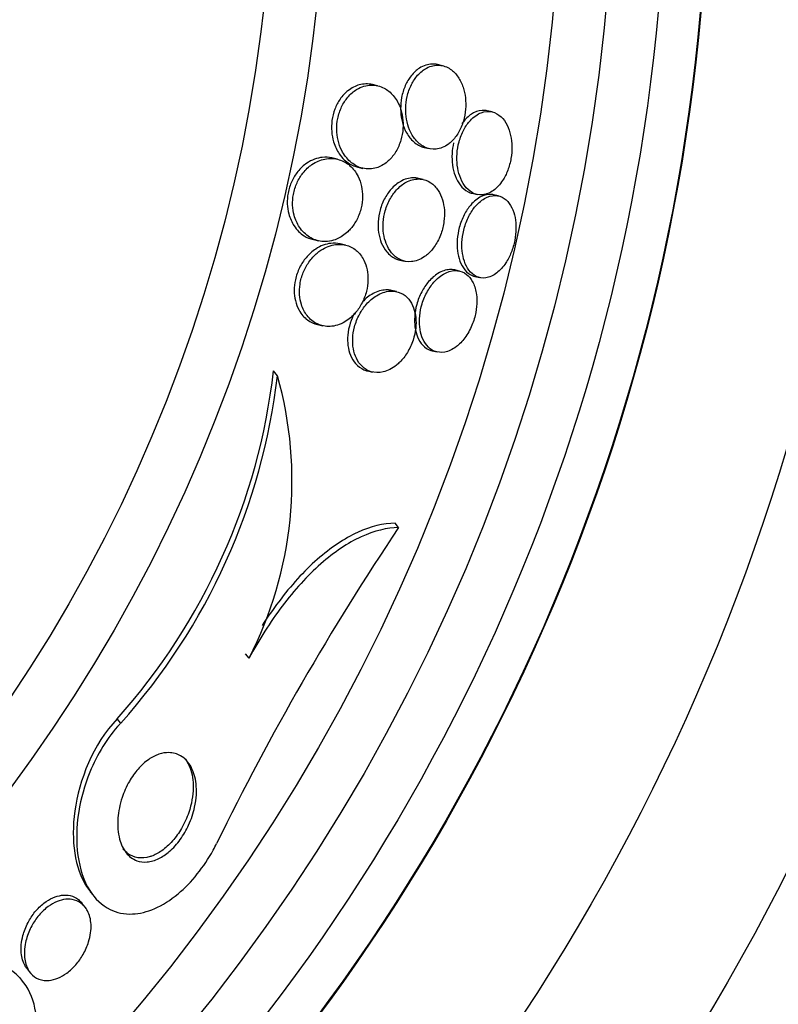
# Model space of a CAD drawing. Units: millimetres. Extents: x 0 to 820, y 0 to 1164.
# Drawn here: x 425 to 432, y 790 to 800 of the extents above; entities that cross this region are included whole.
import ezdxf
from ezdxf import colors
from ezdxf.entities.mleader import LeaderData, LeaderLine
from ezdxf.math import Vec2, Vec3

# ---------------------------------------------------------------- set-up
doc = ezdxf.new("R2010")
doc.units = ezdxf.units.MM
doc.layers.add('DV1_Défaut', color=7, linetype='Continuous')
doc.layers.add('Défaut', color=7, linetype='Continuous')

# ---------------------------------------------------------------- blocks, each defined once
blk = doc.blocks.new('_DOT')
at = {"color": 0}
blk.add_line((0, 0), (-1, 0), dxfattribs=at)
at = {"color": 0, "const_width": 0.333}
blk.add_lwpolyline([(-0.1665, 0, 1), (0.1665, 0, 1)], format="xyb", close=True, dxfattribs=at)
blk = doc.blocks.new('SE')
at = {"layer": 'DV1_Défaut', "color": 7, "linetype": 'Continuous'}
for p, q in [((428.6752, 799.4491), (428.6279, 799.4599)), ((428.0553, 799.2577), (428.0061, 799.2689)), ((429.1476, 799.0083), (429.1013, 799.0189)), ((428.5006, 798.6684), (428.5483, 798.6575)), ((427.6698, 798.5572), (427.6196, 798.5686)), ((427.8654, 798.4804), (427.914, 798.4693)), ((428.4915, 798.3628), (428.4441, 798.3736)), ((428.9582, 798.231), (429.0043, 798.2205)), ((429.2085, 798.206), (429.1629, 798.2164)), ((427.4416, 797.7887), (427.4916, 797.7772)), ((427.7475, 797.7373), (427.6981, 797.7486)), ((428.2658, 797.5937), (428.3133, 797.5829)), ((428.837, 797.4887), (428.7911, 797.4991)), ((428.9849, 797.4364), (429.0304, 797.426)), ((428.2366, 797.2926), (428.1888, 797.3036)), ((427.4819, 796.9774), (427.5311, 796.9661)), ((428.5773, 796.7273), (428.6235, 796.7168)), ((427.0998, 796.4886), (427.062, 796.536)), ((427.9589, 796.5355), (428.0064, 796.5246)), ((428.256, 795.0402), (428.2228, 795.0818)), ((426.8282, 793.7939), (426.7952, 793.8352)), ((425.6024, 793.1725), (425.5688, 793.2146)), ((425.3126, 791.5626), (425.3417, 791.5262)), ((425.2633, 791.4159), (425.232, 791.4551)), ((424.7086, 790.8285), (424.7397, 790.7895)), ((424.6695, 790.7066), (424.6386, 790.7452))]:
    blk.add_line(p, q, dxfattribs=at)
for radius in [26.8336, 26.5884, 26.5347, 26.3458, 23.9761, 23.6453, 23.585, 22.6549, 22, 20.5, 18.9062, 18.9, 18.5, 18, 17.5, 15.25, 14.75]:
    blk.add_circle((412.3104, 801.6525), radius, dxfattribs=at)
for centre, radius, start, end in [((412.3104, 801.6525), 30, 300.22078, 239.77922), ((412.3104, 801.6525), 25.9056, 90.1627, 318.91581), ((421.0764, 797.2306), 6.0258, 318.20523, 353.38061), ((421.1043, 797.1998), 6.0376, 318.16128, 353.23505), ((423.5325, 795.4871), 3.7053, 332.80702, 15.68049), ((449.4511, 780.8201), 25.5234, 146.14172, 153.96024)]:
    blk.add_arc(centre, radius, start, end, dxfattribs=at)
for points, knots in [([(428.6277, 799.4599), (428.6108, 799.4638), (428.5935, 799.4656), (428.576, 799.4651), (428.536, 799.464), (428.4939, 799.451), (428.4542, 799.4252), (428.4264, 799.4072), (428.399, 799.3822), (428.3746, 799.3511), (428.354, 799.3248), (428.3351, 799.2934), (428.3197, 799.2588), (428.3043, 799.2241), (428.2921, 799.185), (428.2846, 799.1454), (428.2778, 799.1095), (428.2746, 799.0722), (428.2749, 799.0365), (428.2753, 799.0003), (428.2793, 798.9649), (428.2863, 798.9323), (428.294, 798.8956), (428.3056, 798.8616), (428.3197, 798.8317), (428.3365, 798.7963), (428.3571, 798.7658), (428.38, 798.7413), (428.4072, 798.7122), (428.4381, 798.6907), (428.4706, 798.6778), (428.4805, 798.6739), (428.4906, 798.6707), (428.5009, 798.6683)], [0, 0, 0, 0, 0.063268, 0.063268, 0.063268, 0.20913, 0.20913, 0.20913, 0.310831, 0.310831, 0.310831, 0.396651, 0.396651, 0.396651, 0.483023, 0.483023, 0.483023, 0.561146, 0.561146, 0.561146, 0.640297, 0.640297, 0.640297, 0.729421, 0.729421, 0.729421, 0.835255, 0.835255, 0.835255, 0.961468, 0.961468, 0.961468, 1, 1, 1, 1]), ([(428.763, 798.7277), (428.786, 798.7501), (428.8079, 798.7781), (428.8267, 798.8104), (428.8456, 798.8429), (428.862, 798.8808), (428.8737, 798.9207), (428.8844, 798.9569), (428.8915, 798.9958), (428.8947, 799.0339), (428.8977, 799.0703), (428.8971, 799.1068), (428.8933, 799.141), (428.8893, 799.1778), (428.8815, 799.2127), (428.871, 799.244), (428.8589, 799.2802), (428.8429, 799.3125), (428.8245, 799.3397), (428.8027, 799.372), (428.7769, 799.398), (428.7491, 799.4167), (428.7168, 799.4385), (428.6809, 799.4511), (428.6441, 799.4537), (428.6046, 799.4565), (428.5628, 799.4477), (428.5228, 799.4263), (428.4933, 799.4106), (428.464, 799.3876), (428.4376, 799.3577), (428.4155, 799.3328), (428.3949, 799.3024), (428.3777, 799.2681), (428.3605, 799.2338), (428.3464, 799.1945), (428.3372, 799.154), (428.329, 799.1181), (428.3243, 799.0802), (428.3235, 799.0438), (428.3226, 799.0076), (428.3254, 798.9719), (428.3312, 798.9389), (428.3376, 798.9022), (428.3477, 798.8679), (428.3605, 798.8374), (428.3755, 798.8015), (428.3944, 798.7702), (428.4156, 798.7445), (428.4408, 798.7138), (428.4699, 798.6903), (428.5007, 798.6748), (428.5359, 798.6571), (428.5743, 798.6495), (428.6129, 798.6531), (428.6525, 798.6568), (428.6937, 798.6726), (428.732, 798.7012), (428.7425, 798.7091), (428.7529, 798.7179), (428.763, 798.7277)], [0, 0, 0, 0, 0.045032, 0.045032, 0.045032, 0.090418, 0.090418, 0.090418, 0.131574, 0.131574, 0.131574, 0.170881, 0.170881, 0.170881, 0.21312, 0.21312, 0.21312, 0.261946, 0.261946, 0.261946, 0.320017, 0.320017, 0.320017, 0.387736, 0.387736, 0.387736, 0.460622, 0.460622, 0.460622, 0.513886, 0.513886, 0.513886, 0.558221, 0.558221, 0.558221, 0.602897, 0.602897, 0.602897, 0.64254, 0.64254, 0.64254, 0.681751, 0.681751, 0.681751, 0.725259, 0.725259, 0.725259, 0.776593, 0.776593, 0.776593, 0.837949, 0.837949, 0.837949, 0.908229, 0.908229, 0.908229, 0.980536, 0.980536, 0.980536, 1, 1, 1, 1]), ([(428.0061, 799.2689), (427.9657, 799.2781), (427.9228, 799.2775), (427.8804, 799.2659), (427.844, 799.256), (427.807, 799.2376), (427.7725, 799.2104), (427.7454, 799.189), (427.7192, 799.1615), (427.6965, 799.1287), (427.6775, 799.1012), (427.6605, 799.0693), (427.6473, 799.035), (427.6342, 799.0006), (427.6246, 798.9629), (427.6196, 798.9255), (427.615, 798.8908), (427.6141, 798.8556), (427.6166, 798.8222), (427.6192, 798.7871), (427.6256, 798.7534), (427.6348, 798.7226), (427.648, 798.6785), (427.6671, 798.6392), (427.6895, 798.6066), (427.7176, 798.5657), (427.7517, 798.5337), (427.7884, 798.5117), (427.8128, 798.497), (427.8389, 798.4865), (427.8657, 798.4804)], [0, 0, 0, 0, 0.139378, 0.139378, 0.139378, 0.25863, 0.25863, 0.25863, 0.352336, 0.352336, 0.352336, 0.431007, 0.431007, 0.431007, 0.5101, 0.5101, 0.5101, 0.583014, 0.583014, 0.583014, 0.659589, 0.659589, 0.659589, 0.76968, 0.76968, 0.76968, 0.907839, 0.907839, 0.907839, 1, 1, 1, 1]), ([(428.1642, 798.5464), (428.188, 798.5692), (428.2107, 798.5972), (428.23, 798.6294), (428.2494, 798.6618), (428.266, 798.6994), (428.2777, 798.7388), (428.2881, 798.7743), (428.2949, 798.8122), (428.2975, 798.8491), (428.2999, 798.8843), (428.2987, 798.9194), (428.2942, 798.9522), (428.2894, 798.9879), (428.2807, 799.0216), (428.2693, 799.0519), (428.253, 799.0955), (428.2306, 799.1332), (428.205, 799.1634), (428.1789, 799.1942), (428.149, 799.2181), (428.1171, 799.2348), (428.0787, 799.2548), (428.0366, 799.2648), (427.9939, 799.2639), (427.9482, 799.263), (427.9002, 799.2494), (427.855, 799.2217), (427.8251, 799.2034), (427.7957, 799.1785), (427.7695, 799.1472), (427.7478, 799.1214), (427.7279, 799.0906), (427.7117, 799.0565), (427.6955, 799.0223), (427.6827, 798.9837), (427.675, 798.9446), (427.6681, 798.9098), (427.6649, 798.8737), (427.6655, 798.8391), (427.6661, 798.8042), (427.6704, 798.7702), (427.6777, 798.7387), (427.6859, 798.703), (427.698, 798.6699), (427.7127, 798.6406), (427.7345, 798.5971), (427.7624, 798.561), (427.7934, 798.5334), (427.8247, 798.5054), (427.8599, 798.4854), (427.8965, 798.4741), (427.939, 798.4609), (427.9847, 798.4592), (428.0298, 798.4703), (428.0657, 798.4791), (428.1022, 798.4963), (428.1363, 798.5225), (428.1458, 798.5297), (428.1551, 798.5377), (428.1642, 798.5464)], [0, 0, 0, 0, 0.043327, 0.043327, 0.043327, 0.087043, 0.087043, 0.087043, 0.126253, 0.126253, 0.126253, 0.163502, 0.163502, 0.163502, 0.203971, 0.203971, 0.203971, 0.262484, 0.262484, 0.262484, 0.321706, 0.321706, 0.321706, 0.393185, 0.393185, 0.393185, 0.469827, 0.469827, 0.469827, 0.520159, 0.520159, 0.520159, 0.561715, 0.561715, 0.561715, 0.603599, 0.603599, 0.603599, 0.640746, 0.640746, 0.640746, 0.678164, 0.678164, 0.678164, 0.720765, 0.720765, 0.720765, 0.784472, 0.784472, 0.784472, 0.848941, 0.848941, 0.848941, 0.92404, 0.92404, 0.92404, 0.983626, 0.983626, 0.983626, 1, 1, 1, 1]), ([(429.249, 798.3537), (429.2674, 798.3821), (429.284, 798.4152), (429.2975, 798.4507), (429.311, 798.4862), (429.3215, 798.5253), (429.3282, 798.5642), (429.3345, 798.6017), (429.3375, 798.64), (429.337, 798.6763), (429.3365, 798.7136), (429.3324, 798.7497), (429.3254, 798.7824), (429.3176, 798.8187), (429.3062, 798.8518), (429.2921, 798.8802), (429.2759, 798.9129), (429.256, 798.9402), (429.2338, 798.961), (429.2083, 798.9849), (429.1792, 799.0009), (429.1488, 799.0081), (429.1155, 799.0159), (429.0795, 799.0135), (429.044, 799.0001), (429.009, 798.9869), (428.9731, 798.9625), (428.9406, 798.9274), (428.918, 798.9029), (428.8964, 798.8725), (428.878, 798.838), (428.8595, 798.8033), (428.8437, 798.7632), (428.8326, 798.7217), (428.8226, 798.6845), (428.816, 798.6451), (428.8134, 798.607), (428.8108, 798.5699), (428.8117, 798.533), (428.8157, 798.4988), (428.82, 798.462), (428.828, 798.4273), (428.8387, 798.3966), (428.8509, 798.3614), (428.8669, 798.3306), (428.8852, 798.3053), (428.9066, 798.2759), (428.9316, 798.2533), (428.9584, 798.2383), (428.9886, 798.2215), (429.0218, 798.214), (429.0557, 798.2168), (429.0907, 798.2196), (429.1274, 798.2336), (429.1622, 798.259), (429.1928, 798.2814), (429.223, 798.3136), (429.249, 798.3537)], [0, 0, 0, 0, 0.043048, 0.043048, 0.043048, 0.086265, 0.086265, 0.086265, 0.127652, 0.127652, 0.127652, 0.170053, 0.170053, 0.170053, 0.217134, 0.217134, 0.217134, 0.271568, 0.271568, 0.271568, 0.334392, 0.334392, 0.334392, 0.403263, 0.403263, 0.403263, 0.471202, 0.471202, 0.471202, 0.518284, 0.518284, 0.518284, 0.565715, 0.565715, 0.565715, 0.607975, 0.607975, 0.607975, 0.648933, 0.648933, 0.648933, 0.693095, 0.693095, 0.693095, 0.743748, 0.743748, 0.743748, 0.802854, 0.802854, 0.802854, 0.869661, 0.869661, 0.869661, 0.93893, 0.93893, 0.93893, 1, 1, 1, 1]), ([(429.1012, 799.0189), (429.0939, 799.0206), (429.0865, 799.0218), (429.079, 799.0224), (429.0445, 799.0255), (429.0076, 799.0179), (428.9717, 798.999), (428.9432, 798.984), (428.9145, 798.9613), (428.8882, 798.9316), (428.8784, 798.9205), (428.8688, 798.9083), (428.8596, 798.8951)], [0, 0, 0, 0, 0.093436, 0.093436, 0.093436, 0.527224, 0.527224, 0.527224, 0.871389, 0.871389, 0.871389, 1, 1, 1, 1]), ([(428.7808, 798.7121), (428.773, 798.6785), (428.768, 798.6436), (428.7661, 798.6097), (428.764, 798.5727), (428.7655, 798.536), (428.77, 798.5021), (428.7748, 798.4653), (428.7834, 798.4308), (428.7946, 798.4004), (428.8075, 798.3655), (428.8241, 798.335), (428.8431, 798.3103), (428.8652, 798.2814), (428.8909, 798.2596), (428.9183, 798.2456), (428.9312, 798.239), (428.9447, 798.2341), (428.9585, 798.231)], [0, 0, 0, 0, 0.14323, 0.14323, 0.14323, 0.299614, 0.299614, 0.299614, 0.469301, 0.469301, 0.469301, 0.664572, 0.664572, 0.664572, 0.892449, 0.892449, 0.892449, 1, 1, 1, 1]), ([(427.6197, 798.5686), (427.5899, 798.5754), (427.5588, 798.5773), (427.5274, 798.574), (427.4783, 798.5688), (427.4267, 798.5505), (427.3787, 798.5178), (427.3485, 798.4972), (427.3189, 798.4704), (427.2927, 798.4378), (427.2711, 798.4109), (427.2514, 798.3793), (427.2356, 798.345), (427.2197, 798.3105), (427.2075, 798.2722), (427.2004, 798.2338), (427.194, 798.1996), (427.1916, 798.1645), (427.1929, 798.1313), (427.1941, 798.0974), (427.1992, 798.0647), (427.2072, 798.0348), (427.2186, 797.9923), (427.236, 797.9542), (427.2568, 797.9223), (427.2835, 797.8813), (427.3167, 797.8489), (427.3527, 797.826), (427.3805, 797.8082), (427.4106, 797.7957), (427.4417, 797.7887)], [0, 0, 0, 0, 0.099113, 0.099113, 0.099113, 0.255438, 0.255438, 0.255438, 0.352838, 0.352838, 0.352838, 0.433181, 0.433181, 0.433181, 0.51416, 0.51416, 0.51416, 0.586004, 0.586004, 0.586004, 0.658996, 0.658996, 0.658996, 0.763014, 0.763014, 0.763014, 0.896826, 0.896826, 0.896826, 1, 1, 1, 1]), ([(427.8003, 797.8954), (427.822, 797.921), (427.8422, 797.9511), (427.8588, 797.9843), (427.8756, 798.0176), (427.8891, 798.0549), (427.8979, 798.0927), (427.9061, 798.1276), (427.9104, 798.1639), (427.9107, 798.1986), (427.9111, 798.2329), (427.9076, 798.2664), (427.9011, 798.2973), (427.8938, 798.3318), (427.8826, 798.3637), (427.8687, 798.3919), (427.848, 798.4337), (427.821, 798.4683), (427.7908, 798.4947), (427.7601, 798.5216), (427.7254, 798.5408), (427.6889, 798.552), (427.6453, 798.5655), (427.598, 798.5679), (427.5507, 798.5583), (427.51, 798.5501), (427.4682, 798.5328), (427.4287, 798.5057), (427.3984, 798.4849), (427.3687, 798.4576), (427.3425, 798.4246), (427.3211, 798.3976), (427.3015, 798.366), (427.2859, 798.3317), (427.2702, 798.2972), (427.2582, 798.2589), (427.2512, 798.2207), (427.245, 798.1865), (427.2427, 798.1514), (427.244, 798.1182), (427.2454, 798.0843), (427.2506, 798.0515), (427.2586, 798.0216), (427.2701, 797.9791), (427.2876, 797.9411), (427.3085, 797.9092), (427.3353, 797.8684), (427.3686, 797.8362), (427.4046, 797.8135), (427.4412, 797.7904), (427.4817, 797.7764), (427.5233, 797.772), (427.5705, 797.767), (427.6207, 797.7744), (427.6693, 797.7957), (427.7042, 797.811), (427.7391, 797.8339), (427.7711, 797.8644), (427.7811, 797.874), (427.7909, 797.8843), (427.8003, 797.8954)], [0, 0, 0, 0, 0.040156, 0.040156, 0.040156, 0.080612, 0.080612, 0.080612, 0.117842, 0.117842, 0.117842, 0.154613, 0.154613, 0.154613, 0.1958, 0.1958, 0.1958, 0.257287, 0.257287, 0.257287, 0.319608, 0.319608, 0.319608, 0.394415, 0.394415, 0.394415, 0.458656, 0.458656, 0.458656, 0.507932, 0.507932, 0.507932, 0.548147, 0.548147, 0.548147, 0.588672, 0.588672, 0.588672, 0.62477, 0.62477, 0.62477, 0.661524, 0.661524, 0.661524, 0.713912, 0.713912, 0.713912, 0.781189, 0.781189, 0.781189, 0.849395, 0.849395, 0.849395, 0.92724, 0.92724, 0.92724, 0.982835, 0.982835, 0.982835, 1, 1, 1, 1]), ([(428.4441, 798.3736), (428.433, 798.3761), (428.4217, 798.3777), (428.4103, 798.3784), (428.3707, 798.3807), (428.3285, 798.3718), (428.2874, 798.3511), (428.2554, 798.335), (428.2232, 798.3112), (428.1936, 798.2801), (428.1693, 798.2546), (428.1462, 798.2235), (428.1266, 798.1883), (428.1069, 798.153), (428.0902, 798.1124), (428.0787, 798.0707), (428.0687, 798.0343), (428.0624, 797.9959), (428.0603, 797.9591), (428.0582, 797.9236), (428.0598, 797.8886), (428.0646, 797.8563), (428.0698, 797.8211), (428.0789, 797.7883), (428.0906, 797.7594), (428.1043, 797.7256), (428.122, 797.6963), (428.1421, 797.6724), (428.166, 797.6439), (428.1939, 797.6223), (428.2237, 797.6083), (428.2372, 797.6019), (428.2514, 797.597), (428.2659, 797.5937)], [0, 0, 0, 0, 0.041701, 0.041701, 0.041701, 0.186386, 0.186386, 0.186386, 0.298757, 0.298757, 0.298757, 0.391066, 0.391066, 0.391066, 0.484212, 0.484212, 0.484212, 0.565212, 0.565212, 0.565212, 0.643065, 0.643065, 0.643065, 0.727875, 0.727875, 0.727875, 0.827056, 0.827056, 0.827056, 0.94567, 0.94567, 0.94567, 1, 1, 1, 1]), ([(428.5309, 797.648), (428.5568, 797.6704), (428.5819, 797.6988), (428.6041, 797.732), (428.6263, 797.7653), (428.6461, 797.8047), (428.661, 797.8465), (428.6741, 797.8834), (428.6837, 797.9234), (428.6888, 797.9625), (428.6935, 797.9987), (428.6946, 798.035), (428.6922, 798.0689), (428.6897, 798.1045), (428.6835, 798.1383), (428.6743, 798.1685), (428.664, 798.2029), (428.6496, 798.2335), (428.6328, 798.2592), (428.6128, 798.2897), (428.5889, 798.314), (428.5628, 798.3317), (428.5322, 798.3524), (428.4978, 798.3644), (428.4622, 798.3672), (428.4231, 798.3703), (428.3812, 798.3623), (428.3402, 798.3426), (428.3079, 798.327), (428.2754, 798.3037), (428.2454, 798.2729), (428.2207, 798.2477), (428.1973, 798.2167), (428.1773, 798.1817), (428.1572, 798.1464), (428.14, 798.1058), (428.1282, 798.0638), (428.1179, 798.0273), (428.1113, 797.9888), (428.1088, 797.9517), (428.1065, 797.9161), (428.1078, 797.881), (428.1124, 797.8486), (428.1173, 797.8133), (428.126, 797.7805), (428.1375, 797.7514), (428.1508, 797.7176), (428.1682, 797.6881), (428.1879, 797.664), (428.2114, 797.6352), (428.2388, 797.6133), (428.2682, 797.5989), (428.3021, 797.5822), (428.3396, 797.5752), (428.3776, 797.5784), (428.4178, 797.5818), (428.4601, 797.597), (428.5002, 797.6243), (428.5106, 797.6314), (428.5208, 797.6393), (428.5309, 797.648)], [0, 0, 0, 0, 0.047945, 0.047945, 0.047945, 0.096335, 0.096335, 0.096335, 0.139089, 0.139089, 0.139089, 0.178496, 0.178496, 0.178496, 0.219747, 0.219747, 0.219747, 0.266728, 0.266728, 0.266728, 0.32236, 0.32236, 0.32236, 0.387776, 0.387776, 0.387776, 0.459941, 0.459941, 0.459941, 0.516709, 0.516709, 0.516709, 0.563281, 0.563281, 0.563281, 0.610283, 0.610283, 0.610283, 0.651036, 0.651036, 0.651036, 0.690005, 0.690005, 0.690005, 0.732297, 0.732297, 0.732297, 0.781644, 0.781644, 0.781644, 0.840617, 0.840617, 0.840617, 0.909089, 0.909089, 0.909089, 0.981615, 0.981615, 0.981615, 1, 1, 1, 1]), ([(429.1629, 798.2163), (429.1574, 798.2176), (429.1519, 798.2185), (429.1462, 798.2192), (429.1138, 798.2229), (429.0788, 798.2165), (429.0442, 798.1996), (429.0101, 798.1831), (428.9752, 798.1558), (428.9436, 798.1188), (428.9209, 798.0923), (428.8993, 798.0601), (428.8809, 798.0241), (428.8623, 797.988), (428.8465, 797.947), (428.8352, 797.905), (428.8251, 797.8672), (428.8184, 797.8276), (428.8156, 797.7895), (428.8129, 797.7525), (428.8137, 797.7161), (428.8177, 797.6827), (428.822, 797.6469), (428.8299, 797.6136), (428.8406, 797.5846), (428.8527, 797.5516), (428.8686, 797.5234), (428.8869, 797.5008), (428.9079, 797.4749), (428.9326, 797.4559), (428.9591, 797.4448), (428.9675, 797.4412), (428.9761, 797.4385), (428.9849, 797.4364)], [0, 0, 0, 0, 0.023422, 0.023422, 0.023422, 0.158955, 0.158955, 0.158955, 0.292579, 0.292579, 0.292579, 0.387877, 0.387877, 0.387877, 0.483835, 0.483835, 0.483835, 0.569838, 0.569838, 0.569838, 0.653332, 0.653332, 0.653332, 0.742917, 0.742917, 0.742917, 0.844841, 0.844841, 0.844841, 0.962633, 0.962633, 0.962633, 1, 1, 1, 1]), ([(429.2794, 797.5668), (429.2986, 797.5961), (429.3163, 797.63), (429.3307, 797.6663), (429.3452, 797.7027), (429.3569, 797.7424), (429.3646, 797.782), (429.3719, 797.8198), (429.3758, 797.8584), (429.3762, 797.8948), (429.3765, 797.9317), (429.3733, 797.9672), (429.3671, 797.9992), (429.3603, 798.0343), (429.3497, 798.066), (429.3366, 798.0929), (429.3215, 798.1236), (429.3027, 798.1487), (429.2817, 798.1674), (429.2576, 798.1889), (429.23, 798.2024), (429.2009, 798.2075), (429.1692, 798.213), (429.1347, 798.2086), (429.1003, 798.194), (429.0662, 798.1794), (429.031, 798.154), (428.9988, 798.1187), (428.9753, 798.0931), (428.9529, 798.0616), (428.9335, 798.026), (428.914, 797.9902), (428.897, 797.9491), (428.8848, 797.9067), (428.8738, 797.8688), (428.8662, 797.8288), (428.8627, 797.7902), (428.8592, 797.7531), (428.8593, 797.7164), (428.8626, 797.6825), (428.8661, 797.6465), (428.8733, 797.6129), (428.8833, 797.5834), (428.8945, 797.55), (428.9095, 797.521), (428.9269, 797.4977), (428.947, 797.4708), (428.9708, 797.4507), (428.9964, 797.4382), (429.0251, 797.424), (429.0569, 797.4191), (429.0895, 797.4238), (429.1232, 797.4288), (429.1589, 797.4444), (429.1929, 797.4707), (429.2232, 797.4941), (429.2532, 797.5268), (429.2794, 797.5668)], [0, 0, 0, 0, 0.044258, 0.044258, 0.044258, 0.0887, 0.0887, 0.0887, 0.13105, 0.13105, 0.13105, 0.173893, 0.173893, 0.173893, 0.220839, 0.220839, 0.220839, 0.274508, 0.274508, 0.274508, 0.33599, 0.33599, 0.33599, 0.403371, 0.403371, 0.403371, 0.470575, 0.470575, 0.470575, 0.519097, 0.519097, 0.519097, 0.567978, 0.567978, 0.567978, 0.611452, 0.611452, 0.611452, 0.653162, 0.653162, 0.653162, 0.697532, 0.697532, 0.697532, 0.747788, 0.747788, 0.747788, 0.805859, 0.805859, 0.805859, 0.871219, 0.871219, 0.871219, 0.939336, 0.939336, 0.939336, 1, 1, 1, 1]), ([(427.6984, 797.7485), (427.6694, 797.7552), (427.6389, 797.7567), (427.608, 797.7531), (427.5609, 797.7476), (427.5112, 797.7297), (427.4642, 797.6987), (427.4322, 797.6776), (427.4007, 797.6499), (427.3725, 797.6162), (427.3493, 797.5886), (427.3279, 797.5562), (427.3104, 797.521), (427.2928, 797.4855), (427.2787, 797.446), (427.27, 797.4065), (427.2624, 797.3716), (427.2586, 797.3359), (427.2589, 797.3021), (427.2591, 797.2685), (427.2632, 797.236), (427.2703, 797.2064), (427.2783, 797.173), (427.2903, 797.1425), (427.3049, 797.116), (427.3267, 797.0767), (427.3548, 797.045), (427.3859, 797.0218), (427.4151, 797), (427.4478, 796.9851), (427.4819, 796.9774)], [0, 0, 0, 0, 0.099846, 0.099846, 0.099846, 0.253005, 0.253005, 0.253005, 0.356213, 0.356213, 0.356213, 0.440568, 0.440568, 0.440568, 0.525662, 0.525662, 0.525662, 0.600211, 0.600211, 0.600211, 0.674219, 0.674219, 0.674219, 0.757827, 0.757827, 0.757827, 0.882828, 0.882828, 0.882828, 1, 1, 1, 1]), ([(427.8451, 797.0922), (427.8677, 797.1188), (427.8888, 797.15), (427.9064, 797.1841), (427.9241, 797.2184), (427.9387, 797.2566), (427.9484, 797.2952), (427.9573, 797.3307), (427.9623, 797.3674), (427.9633, 797.4023), (427.9643, 797.4365), (427.9614, 797.4698), (427.9553, 797.5001), (427.9486, 797.5337), (427.938, 797.5646), (427.9246, 797.5915), (427.9052, 797.6306), (427.8795, 797.6625), (427.8506, 797.6864), (427.8213, 797.7106), (427.788, 797.7272), (427.7529, 797.736), (427.7112, 797.7465), (427.6659, 797.7464), (427.6204, 797.735), (427.5731, 797.7231), (427.5238, 797.6985), (427.4785, 797.6608), (427.45, 797.637), (427.4224, 797.6074), (427.3983, 797.573), (427.3779, 797.5439), (427.3596, 797.5107), (427.3454, 797.4756), (427.331, 797.4403), (427.3204, 797.4019), (427.3146, 797.3643), (427.3093, 797.33), (427.3079, 797.2954), (427.3102, 797.2631), (427.3124, 797.2295), (427.3186, 797.1975), (427.3277, 797.1688), (427.3405, 797.1281), (427.3593, 797.0926), (427.3816, 797.0638), (427.4096, 797.0276), (427.4438, 797.0006), (427.4807, 796.9834), (427.518, 796.966), (427.5589, 796.9581), (427.6008, 796.9601), (427.6471, 796.9623), (427.696, 796.9769), (427.7428, 797.0046), (427.7783, 797.0257), (427.8137, 797.0551), (427.8451, 797.0922)], [0, 0, 0, 0, 0.041572, 0.041572, 0.041572, 0.083463, 0.083463, 0.083463, 0.121812, 0.121812, 0.121812, 0.159276, 0.159276, 0.159276, 0.200719, 0.200719, 0.200719, 0.261233, 0.261233, 0.261233, 0.322469, 0.322469, 0.322469, 0.395494, 0.395494, 0.395494, 0.471801, 0.471801, 0.471801, 0.519391, 0.519391, 0.519391, 0.559483, 0.559483, 0.559483, 0.599822, 0.599822, 0.599822, 0.636521, 0.636521, 0.636521, 0.674565, 0.674565, 0.674565, 0.728685, 0.728685, 0.728685, 0.796806, 0.796806, 0.796806, 0.865657, 0.865657, 0.865657, 0.942111, 0.942111, 0.942111, 1, 1, 1, 1]), ([(428.7914, 797.499), (428.7756, 797.5026), (428.7593, 797.504), (428.7427, 797.5031), (428.7069, 797.5011), (428.6687, 797.4887), (428.6314, 797.4657), (428.6009, 797.447), (428.5702, 797.4207), (428.5419, 797.3878), (428.5181, 797.36), (428.4954, 797.3268), (428.4761, 797.2901), (428.4567, 797.2531), (428.4402, 797.2115), (428.4286, 797.1693), (428.4183, 797.1318), (428.4116, 797.0928), (428.409, 797.0557), (428.4065, 797.0198), (428.4077, 796.9848), (428.4121, 796.9529), (428.4169, 796.9186), (428.4254, 796.887), (428.4367, 796.8598), (428.4497, 796.8286), (428.4665, 796.8022), (428.4858, 796.7816), (428.5082, 796.7576), (428.5344, 796.7407), (428.5624, 796.7315), (428.5673, 796.7299), (428.5722, 796.7285), (428.5772, 796.7274)], [0, 0, 0, 0, 0.064329, 0.064329, 0.064329, 0.202904, 0.202904, 0.202904, 0.315662, 0.315662, 0.315662, 0.410685, 0.410685, 0.410685, 0.506442, 0.506442, 0.506442, 0.591134, 0.591134, 0.591134, 0.672895, 0.672895, 0.672895, 0.760874, 0.760874, 0.760874, 0.861732, 0.861732, 0.861732, 0.979518, 0.979518, 0.979518, 1, 1, 1, 1]), ([(428.9971, 797.2794), (428.9903, 797.3204), (428.978, 797.3568), (428.962, 797.3865), (428.946, 797.4161), (428.926, 797.4398), (428.9037, 797.457), (428.8782, 797.4767), (428.8491, 797.4883), (428.8185, 797.4917), (428.7845, 797.4955), (428.7477, 797.4892), (428.711, 797.4728), (428.6741, 797.4563), (428.6361, 797.4288), (428.6012, 797.3914), (428.5764, 797.3647), (428.5525, 797.3324), (428.5319, 797.2961), (428.5112, 797.2596), (428.4931, 797.2179), (428.4801, 797.1751), (428.4686, 797.1374), (428.4607, 797.0977), (428.457, 797.0598), (428.4535, 797.0236), (428.4537, 796.9881), (428.4572, 796.9555), (428.4609, 796.9209), (428.4683, 796.8889), (428.4786, 796.861), (428.4904, 796.8292), (428.506, 796.8019), (428.524, 796.7802), (428.5451, 796.7549), (428.5699, 796.7364), (428.5967, 796.7253), (428.6272, 796.7127), (428.661, 796.7093), (428.6955, 796.7155), (428.7318, 796.722), (428.7701, 796.7393), (428.8068, 796.7674), (428.8351, 796.789), (428.8632, 796.8176), (428.8886, 796.8519), (428.9142, 796.8863), (428.9378, 796.9279), (428.9563, 796.9725), (428.9722, 797.0109), (428.9848, 797.0528), (428.9927, 797.094), (428.9998, 797.1312), (429.0033, 797.1688), (429.0032, 797.204), (429.0031, 797.2303), (429.001, 797.2558), (428.9971, 797.2794)], [0, 0, 0, 0, 0.054352, 0.054352, 0.054352, 0.108289, 0.108289, 0.108289, 0.169776, 0.169776, 0.169776, 0.238064, 0.238064, 0.238064, 0.306802, 0.306802, 0.306802, 0.355399, 0.355399, 0.355399, 0.404401, 0.404401, 0.404401, 0.447446, 0.447446, 0.447446, 0.488292, 0.488292, 0.488292, 0.531699, 0.531699, 0.531699, 0.581138, 0.581138, 0.581138, 0.638849, 0.638849, 0.638849, 0.704661, 0.704661, 0.704661, 0.774118, 0.774118, 0.774118, 0.827505, 0.827505, 0.827505, 0.881413, 0.881413, 0.881413, 0.92757, 0.92757, 0.92757, 0.96905, 0.96905, 0.96905, 1, 1, 1, 1]), ([(428.2673, 796.6197), (428.293, 796.6452), (428.3177, 796.6762), (428.3391, 796.7112), (428.3607, 796.7463), (428.3797, 796.7866), (428.3936, 796.8283), (428.4059, 796.8654), (428.4146, 796.9048), (428.4188, 796.9425), (428.4227, 796.9779), (428.4229, 797.0128), (428.4196, 797.0449), (428.4161, 797.0788), (428.4087, 797.1104), (428.3985, 797.1381), (428.3867, 797.1698), (428.3709, 797.1972), (428.3526, 797.2195), (428.3309, 797.246), (428.3051, 797.2659), (428.2771, 797.2788), (428.2444, 797.294), (428.208, 797.3002), (428.1704, 797.297), (428.1294, 797.2936), (428.0857, 797.279), (428.0435, 797.253), (428.0109, 797.2329), (427.9784, 797.2056), (427.9487, 797.1718), (427.9242, 797.1439), (427.9011, 797.1108), (427.8817, 797.0745), (427.8621, 797.0379), (427.8457, 796.9968), (427.8347, 796.9553), (427.8251, 796.9189), (427.8192, 796.8813), (427.8176, 796.8456), (427.816, 796.8111), (427.8182, 796.7775), (427.8237, 796.747), (427.8296, 796.7137), (427.8395, 796.6832), (427.8521, 796.6567), (427.8668, 796.6258), (427.8856, 796.5998), (427.9068, 796.5793), (427.9321, 796.5549), (427.9614, 796.5378), (427.9926, 796.5283), (428.0285, 796.5174), (428.0679, 796.5164), (428.1078, 796.5257), (428.1495, 796.5354), (428.1932, 796.5569), (428.2343, 796.5899), (428.2455, 796.599), (428.2565, 796.6089), (428.2673, 796.6197)], [0, 0, 0, 0, 0.046823, 0.046823, 0.046823, 0.094062, 0.094062, 0.094062, 0.136147, 0.136147, 0.136147, 0.175394, 0.175394, 0.175394, 0.216872, 0.216872, 0.216872, 0.264397, 0.264397, 0.264397, 0.320831, 0.320831, 0.320831, 0.387108, 0.387108, 0.387108, 0.459726, 0.459726, 0.459726, 0.515342, 0.515342, 0.515342, 0.561099, 0.561099, 0.561099, 0.607261, 0.607261, 0.607261, 0.647533, 0.647533, 0.647533, 0.686454, 0.686454, 0.686454, 0.729027, 0.729027, 0.729027, 0.778936, 0.778936, 0.778936, 0.838674, 0.838674, 0.838674, 0.907847, 0.907847, 0.907847, 0.980533, 0.980533, 0.980533, 1, 1, 1, 1]), ([(428.1891, 797.3035), (428.1762, 797.3064), (428.163, 797.3081), (428.1496, 797.3086), (428.1098, 797.31), (428.0669, 797.3005), (428.0248, 797.28), (427.9901, 797.2632), (427.9549, 797.2383), (427.9223, 797.206), (427.9171, 797.2008), (427.9119, 797.1955), (427.9068, 797.1899)], [0, 0, 0, 0, 0.146704, 0.146704, 0.146704, 0.584211, 0.584211, 0.584211, 0.942906, 0.942906, 0.942906, 1, 1, 1, 1]), ([(427.8337, 797.0863), (427.8177, 797.0564), (427.8038, 797.0238), (427.7933, 796.9905), (427.7817, 796.9537), (427.7739, 796.915), (427.7706, 796.8779), (427.7675, 796.8431), (427.7683, 796.8089), (427.7723, 796.7776), (427.7767, 796.744), (427.7849, 796.7128), (427.796, 796.6855), (427.8088, 796.6539), (427.8257, 796.6267), (427.8451, 796.6047), (427.8682, 796.5784), (427.8953, 796.5589), (427.9245, 796.5466), (427.9355, 796.5419), (427.947, 796.5382), (427.9587, 796.5355)], [0, 0, 0, 0, 0.130896, 0.130896, 0.130896, 0.275075, 0.275075, 0.275075, 0.409999, 0.409999, 0.409999, 0.554601, 0.554601, 0.554601, 0.722526, 0.722526, 0.722526, 0.92363, 0.92363, 0.92363, 1, 1, 1, 1]), ([(428.2228, 795.0818), (428.1108, 795.0795), (427.9916, 795.0515), (427.7372, 794.9352), (427.6085, 794.8496), (427.3508, 794.6229), (427.2273, 794.4866), (427.0564, 794.2595), (427.0043, 794.1841), (426.9545, 794.1064)], [0, 0, 0, 0, 0.2881558, 0.2881558, 0.5763116, 0.5763116, 0.8644675, 0.8644675, 1, 1, 1, 1]), ([(428.256, 795.0402), (428.1441, 795.0378), (428.025, 795.0096), (427.7708, 794.8931), (427.6422, 794.8074), (427.3844, 794.5809), (427.2609, 794.4447), (427.0282, 794.136), (426.9232, 793.9693), (426.8282, 793.7939)], [0, 0, 0, 0, 0.25, 0.25, 0.5, 0.5, 0.75, 0.75, 1, 1, 1, 1]), ([(425.5688, 793.2146), (425.3377, 792.971), (425.2049, 792.6266), (425.1245, 792.0455), (425.1655, 791.789), (425.2883, 791.595), (425.3004, 791.5779), (425.3134, 791.5617)], [0, 0, 0, 0, 0.475777, 0.475777, 0.951553, 0.951553, 1, 1, 1, 1]), ([(425.6024, 793.1725), (425.5998, 793.1697), (425.5971, 793.1669), (425.5945, 793.164), (425.5351, 793.1003), (425.4803, 793.0273), (425.4333, 792.9516), (425.3841, 792.8722), (425.342, 792.7881), (425.308, 792.7044), (425.2569, 792.5787), (425.2222, 792.4507), (425.2027, 792.3301), (425.1783, 792.1801), (425.1763, 792.0366), (425.1939, 791.9099), (425.2115, 791.7821), (425.2496, 791.6676), (425.3066, 791.5764), (425.3563, 791.4969), (425.4217, 791.4331), (425.5011, 791.3941), (425.5637, 791.3633), (425.6365, 791.3473), (425.716, 791.3512), (425.7819, 791.3543), (425.8539, 791.3714), (425.9272, 791.4033), (426.0007, 791.4353), (426.0776, 791.4835), (426.1499, 791.5437), (426.2148, 791.5978), (426.2777, 791.6629), (426.3339, 791.7331), (426.3903, 791.8037), (426.4414, 791.881), (426.4846, 791.9596), (426.4965, 791.9811), (426.5078, 792.0029), (426.5186, 792.0247)], [0, 0, 0, 0, 0.00288, 0.00288, 0.00288, 0.068345, 0.068345, 0.068345, 0.136771, 0.136771, 0.136771, 0.240179, 0.240179, 0.240179, 0.36904, 0.36904, 0.36904, 0.498922, 0.498922, 0.498922, 0.612101, 0.612101, 0.612101, 0.701179, 0.701179, 0.701179, 0.774881, 0.774881, 0.774881, 0.849125, 0.849125, 0.849125, 0.915438, 0.915438, 0.915438, 0.981857, 0.981857, 0.981857, 1, 1, 1, 1]), ([(425.9682, 791.8816), (425.9293, 791.8623), (425.8904, 791.8512), (425.855, 791.848), (425.8197, 791.8449), (425.7868, 791.8494), (425.7577, 791.8598), (425.7164, 791.8745), (425.6814, 791.9014), (425.654, 791.9363), (425.6262, 791.9718), (425.6053, 792.0162), (425.592, 792.0663), (425.5762, 792.1255), (425.5706, 792.1944), (425.5763, 792.2678), (425.5811, 792.3294), (425.5941, 792.3959), (425.6163, 792.4626), (425.6334, 792.5143), (425.6566, 792.5674), (425.6854, 792.6175), (425.7092, 792.6588), (425.7375, 792.6991), (425.7685, 792.7346), (425.7997, 792.7702), (425.8348, 792.802), (425.8701, 792.8264), (425.9022, 792.8486), (425.9353, 792.8654), (425.967, 792.8761), (425.9998, 792.8872), (426.0318, 792.8922), (426.0613, 792.8918), (426.1034, 792.8913), (426.1417, 792.88), (426.1743, 792.861), (426.2156, 792.837), (426.2492, 792.8001), (426.2738, 792.7552), (426.2988, 792.7097), (426.3152, 792.6549), (426.3222, 792.5946), (426.33, 792.5271), (426.3261, 792.4505), (426.3087, 792.371), (426.2964, 792.3151), (426.2772, 792.2564), (426.2507, 792.1992), (426.2293, 792.1528), (426.2025, 792.1062), (426.1717, 792.0636), (426.1407, 792.0207), (426.1044, 791.9805), (426.0667, 791.948), (426.0349, 791.9207), (426.0011, 791.898), (425.9682, 791.8816)], [0, 0, 0, 0, 0.044162, 0.044162, 0.044162, 0.087908, 0.087908, 0.087908, 0.150135, 0.150135, 0.150135, 0.213157, 0.213157, 0.213157, 0.287934, 0.287934, 0.287934, 0.350598, 0.350598, 0.350598, 0.399048, 0.399048, 0.399048, 0.43897, 0.43897, 0.43897, 0.479167, 0.479167, 0.479167, 0.515407, 0.515407, 0.515407, 0.552746, 0.552746, 0.552746, 0.606211, 0.606211, 0.606211, 0.674287, 0.674287, 0.674287, 0.743197, 0.743197, 0.743197, 0.820556, 0.820556, 0.820556, 0.874658, 0.874658, 0.874658, 0.918537, 0.918537, 0.918537, 0.962844, 0.962844, 0.962844, 1, 1, 1, 1]), ([(426.2123, 792.8399), (426.2341, 792.8125), (426.2517, 792.7802), (426.2649, 792.7443), (426.2852, 792.6892), (426.2954, 792.6244), (426.2944, 792.5544), (426.2932, 792.4817), (426.2797, 792.4007), (426.252, 792.3195), (426.2346, 792.2686), (426.2112, 792.2163), (426.1824, 792.1668), (426.158, 792.1251), (426.1291, 792.0844), (426.0975, 792.0484), (426.0657, 792.0122), (426.0302, 791.9799), (425.9944, 791.9548), (425.9619, 791.9319), (425.9283, 791.9144), (425.8962, 791.9031), (425.892, 791.9017), (425.8879, 791.9003), (425.8838, 791.899)], [0, 0, 0, 0, 0.129961, 0.129961, 0.129961, 0.33002, 0.33002, 0.33002, 0.538802, 0.538802, 0.538802, 0.668432, 0.668432, 0.668432, 0.777718, 0.777718, 0.777718, 0.887704, 0.887704, 0.887704, 0.987344, 0.987344, 0.987344, 1, 1, 1, 1]), ([(425.8838, 791.899), (425.8424, 791.8862), (425.8026, 791.8833), (425.7673, 791.8886), (425.7323, 791.8939), (425.7008, 791.9073), (425.6737, 791.9265), (425.655, 791.9398), (425.6381, 791.9561), (425.6233, 791.9748)], [0, 0, 0, 0, 0.373738, 0.373738, 0.373738, 0.74358, 0.74358, 0.74358, 1, 1, 1, 1]), ([(424.7091, 790.8279), (424.7022, 790.8365), (424.696, 790.8458), (424.6904, 790.8555), (424.6704, 790.8901), (424.6578, 790.9323), (424.6534, 790.9791), (424.6487, 791.0291), (424.6534, 791.0861), (424.6689, 791.145), (424.6797, 791.1859), (424.696, 791.2287), (424.7179, 791.2703), (424.736, 791.3047), (424.7584, 791.3392), (424.7839, 791.3705), (424.8096, 791.402), (424.8392, 791.4312), (424.87, 791.4549), (424.8974, 791.476), (424.9264, 791.4933), (424.9546, 791.5058), (424.9828, 791.5182), (425.0109, 791.5261), (425.0372, 791.5296), (425.0667, 791.5336), (425.0947, 791.5323), (425.1198, 791.5265), (425.1498, 791.5197), (425.1765, 791.5064), (425.1988, 791.4886), (425.2109, 791.479), (425.2218, 791.468), (425.2315, 791.4557)], [0, 0, 0, 0, 0.039287, 0.039287, 0.039287, 0.178769, 0.178769, 0.178769, 0.328656, 0.328656, 0.328656, 0.431801, 0.431801, 0.431801, 0.517168, 0.517168, 0.517168, 0.603203, 0.603203, 0.603203, 0.679508, 0.679508, 0.679508, 0.75577, 0.75577, 0.75577, 0.841661, 0.841661, 0.841661, 0.944591, 0.944591, 0.944591, 1, 1, 1, 1]), ([(424.8988, 790.7156), (424.8614, 790.715), (424.8276, 790.7236), (424.7993, 790.739), (424.7712, 790.7542), (424.7477, 790.7764), (424.7296, 790.8035), (424.7082, 790.8354), (424.6937, 790.8749), (424.6871, 790.9191), (424.6799, 790.9672), (424.6818, 791.0225), (424.6942, 791.0803), (424.7033, 791.1222), (424.7182, 791.1666), (424.739, 791.2102), (424.7561, 791.2458), (424.7777, 791.2817), (424.8029, 791.3148), (424.8282, 791.3481), (424.8579, 791.3795), (424.8891, 791.4053), (424.9165, 791.4279), (424.9458, 791.4468), (424.9745, 791.4607), (425.0025, 791.4743), (425.0307, 791.4835), (425.0571, 791.4883), (425.0865, 791.4936), (425.1145, 791.4937), (425.1398, 791.4894), (425.1699, 791.4843), (425.1968, 791.473), (425.2197, 791.4571), (425.2475, 791.4379), (425.2699, 791.4115), (425.2864, 791.3802), (425.3055, 791.3438), (425.3169, 791.2998), (425.3193, 791.2513), (425.3219, 791.2007), (425.3148, 791.1434), (425.2965, 791.0846), (425.2841, 791.0451), (425.2665, 791.0039), (425.2437, 790.9643), (425.2244, 790.9307), (425.201, 790.8974), (425.1748, 790.8674), (425.1485, 790.8372), (425.1187, 790.8095), (425.0881, 790.7871), (425.0603, 790.7668), (425.0312, 790.7503), (425.0031, 790.7387), (424.9745, 790.7269), (424.9464, 790.7197), (424.9202, 790.7169), (424.9129, 790.7162), (424.9058, 790.7158), (424.8988, 790.7156)], [0, 0, 0, 0, 0.058361, 0.058361, 0.058361, 0.11621, 0.11621, 0.11621, 0.184624, 0.184624, 0.184624, 0.259443, 0.259443, 0.259443, 0.313394, 0.313394, 0.313394, 0.357493, 0.357493, 0.357493, 0.401988, 0.401988, 0.401988, 0.440801, 0.440801, 0.440801, 0.47874, 0.47874, 0.47874, 0.520891, 0.520891, 0.520891, 0.571078, 0.571078, 0.571078, 0.631979, 0.631979, 0.631979, 0.703121, 0.703121, 0.703121, 0.777716, 0.777716, 0.777716, 0.827517, 0.827517, 0.827517, 0.86962, 0.86962, 0.86962, 0.91199, 0.91199, 0.91199, 0.950372, 0.950372, 0.950372, 0.989333, 0.989333, 0.989333, 1, 1, 1, 1]), ([(424.2211, 789.2953), (424.4847, 789.4822), (424.6892, 789.7858), (424.8336, 790.3103), (424.7953, 790.5394), (424.5613, 790.8508), (424.359, 790.9408), (423.8452, 790.8626), (423.533, 790.6595), (423.3459, 790.3916)], [0, 0, 0, 0, 0.25, 0.25, 0.5, 0.5, 0.75, 0.75, 1, 1, 1, 1])]:
    blk.add_open_spline(points, degree=3, knots=knots, dxfattribs=at)

msp = doc.modelspace()

# ---------------------------------------------------------------- block references
at = {"layer": 'Défaut'}
msp.add_blockref('SE', (0, 0), dxfattribs=at)

# ---------------------------------------------------------------- leaders
at = {"layer": 'Défaut', "color": 7, "linetype": 'Continuous'}
ml = msp.add_multileader_mtext('Standard', dxfattribs=at)
ml.set_content('{\\pxsm0.9;\\fSolid Edge ISO|b1||i0||c0|p34;\\W1.;03/01/2018\\P}', color=256)
ml.set_leader_properties()
ml.set_arrow_properties(name='DOT')
ml.build(insert=Vec2(0, 0))
ml.multileader.update_dxf_attribs({"leader_type": 0, "dogleg_length": 0, "arrow_head_size": 12})
ctx = ml.context
ctx.base_point, ctx.char_height, ctx.arrow_head_size, ctx.landing_gap_size = Vec3(656.6018, 1156.9733), 12, 12, 4.2
notes = []
notes.append((ctx, [(0, (0, 0, 0), (0, 0), (1, 0), 1, [])]))
ctx.mtext.insert = Vec3(658.6018, 1163.0934)
for ctx, leaders in notes:
    for number, flags, end, landing, length, lines in leaders:
        leader = LeaderData()
        leader.index, (leader.has_last_leader_line, leader.has_dogleg_vector, leader.attachment_direction) = number, flags
        leader.last_leader_point, leader.dogleg_vector, leader.dogleg_length = Vec3(end), Vec3(landing), length
        for number, points, colour, breaks in lines:
            line = LeaderLine()
            line.index, line.vertices, line.color, line.breaks = number, Vec3.list(points), colors.encode_raw_color(colour), breaks
            leader.lines.append(line)
        ctx.leaders.append(leader)

doc.saveas('drawing.dxf')
